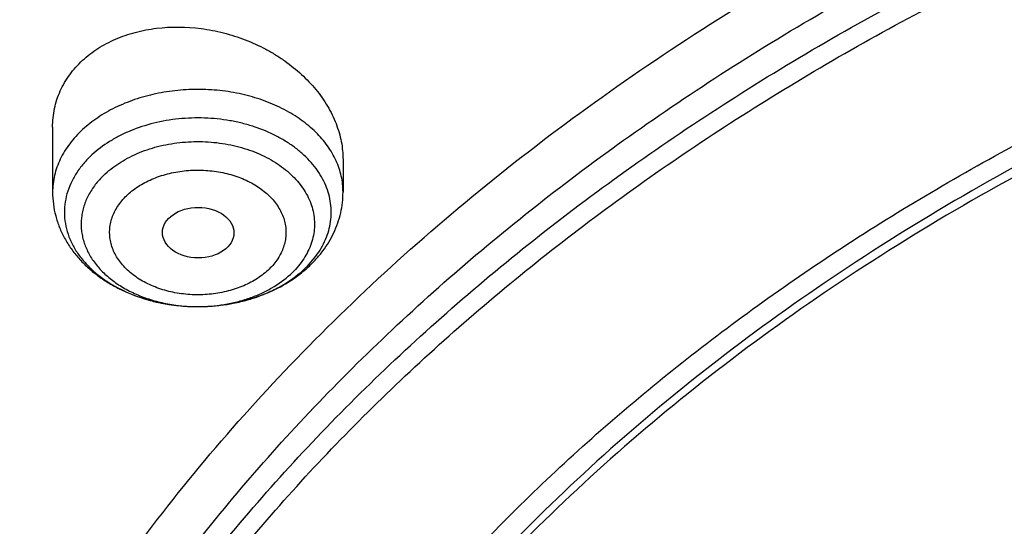
# Model space of a CAD drawing. Units: inches. Extents: x 7.1 to 14.8, y 0.7 to 17.8.
# Drawn here: x 9.7 to 10.2, y 13.2 to 13.4 of the extents above; entities that cross this region are included whole.
import ezdxf

# ---------------------------------------------------------------- set-up
doc = ezdxf.new("R2010")
doc.units = ezdxf.units.IN
doc.header["$LTSCALE"] = 1.21
doc.header["$MEASUREMENT"] = 0
doc.layers.get('0').update_dxf_attribs({"linetype": 'CONTINUOUS'})

msp = doc.modelspace()

# ---------------------------------------------------------------- linework, layer by layer
at = {"color": 7, "linetype": 'CONTINUOUS'}
for p, q in [((9.7564438684, 13.3582571924), (9.7564438684, 13.3265389169)), ((9.8981761519, 13.3423276171), (9.8981761519, 13.3265389169))]:
    msp.add_line(p, q, dxfattribs=at)
at = {"color": 9, "linetype": 'CONTINUOUS'}
for centre, radius, start, end in [((9.8443282868, 13.3262576121), 0.0511055901, 312.6568334906, 315.5734471395), ((9.825790007, 13.354052244), 0.0832394504, 253.6961959642, 256.140211591), ((9.8263176387, 13.3561482331), 0.0854008074, 256.1333802355, 257.9917110484), ((9.8267394556, 13.3581193256), 0.0874165279, 257.9900761441, 260.9026782929), ((9.8270415827, 13.3599300628), 0.089252259, 260.894957161, 262.753587184), ((9.8272012533, 13.3611655402), 0.0904980087, 262.7519688809, 265.4744410638), ((9.8275129236, 13.3603855182), 0.0897123459, 276.4129295559, 279.0205636149), ((9.8277466353, 13.35887252), 0.088181417, 279.0247221052, 281.0481951607), ((9.8281105637, 13.3569930489), 0.0862670382, 281.0501799198, 283.5708219543), ((9.8286297974, 13.3548088094), 0.0840219449, 283.576133016, 285.8849352091), ((9.8292598671, 13.3525612329), 0.0816877424, 285.8913646044, 287.8400147375), ((9.8272901781, 13.3622169543), 0.0915531615, 265.4708820666, 267.7649045665), ((9.8273084066, 13.362610199), 0.091946818, 267.763111047, 270.0054061628), ((9.8273095067, 13.3627372902), 0.0920739091, 270.0047141535, 271.4491331112), ((9.8273199024, 13.3623847604), 0.0917212292, 271.4482103762, 274.4632460608), ((9.8273766296, 13.3616053565), 0.0909397744, 274.4658277937, 276.4124214106)]:
    msp.add_arc(centre, radius, start, end, dxfattribs=at)
at = {"color": 7, "linetype": 'CONTINUOUS'}
for centre, radius, start, end in [((9.8370866345, 13.3382909041), 0.0654252736, 304.2983787812, 310.1670033036), ((9.8393747408, 13.3354937504), 0.0618119353, 310.2186493985, 312.6513323329)]:
    msp.add_arc(centre, radius, start, end, dxfattribs=at)
msp.add_ellipse((9.8275021127, 13.3067496461), major_axis=(0.0174490413, -9.28792e-05), ratio=0.7063767656, dxfattribs=at)
for points, knots in [([(12.0029295006, 14.2152118098), (11.9629224683, 14.2315446123), (11.8814993598, 14.2623258876), (11.7564474554, 14.3025221754), (11.6280981648, 14.3369251907), (11.4969707596, 14.3654027524), (11.3635910228, 14.3878468037), (11.2284957328, 14.4041712595), (11.0922286778, 14.4143135966), (10.9553388297, 14.418234635), (10.8183778605, 14.4159194241), (10.6818977562, 14.4073767573), (10.5464483998, 14.3926395954), (10.4125751937, 14.3717645383), (10.2808167344, 14.3448314998), (10.1517025316, 14.3119433423), (10.0257509523, 14.2732247932), (9.9034671294, 14.2288221563), (9.785341311, 14.1789018238), (9.671847173, 14.1236497854), (9.5634406035, 14.0632702915), (9.4605587264, 13.9979850682), (9.363619008, 13.9280325273), (9.2730194001, 13.8536674127), (9.1891366719, 13.7751594916), (9.1123308426, 13.6927994846), (9.0542209797, 13.6208579352), (9.0116771034, 13.5617048739), (8.9818876607, 13.516788029), (8.9541041115, 13.4711569789), (8.9283596789, 13.4248565258), (8.9046864661, 13.3779337958), (8.8831145853, 13.3304372), (8.8636722749, 13.2824167192), (8.8463855648, 13.233923893), (8.8312780799, 13.1850118192), (8.8183709879, 13.1357350007), (8.8076828409, 13.0861494498), (8.7992290844, 13.0363118822), (8.7930223377, 12.9862819417), (8.790386725, 12.9528143678), (8.7894471349, 12.9360775381)], [0, 0, 0, 0, 0.0328242567, 0.0660867807, 0.0997371772, 0.1337197463, 0.1679747979, 0.2024393488, 0.2370479222, 0.2717333502, 0.3064275679, 0.3410624083, 0.3755703963, 0.4098855443, 0.4439441464, 0.4776855898, 0.5110531423, 0.543994786, 0.576463995, 0.6084205697, 0.6398313998, 0.6706712477, 0.7009234585, 0.7305806162, 0.7596450968, 0.7881294886, 0.8160568233, 0.8298240828, 0.843465528, 0.8569869407, 0.8703947133, 0.8836958168, 0.8968977751, 0.9100086358, 0.92303693, 0.9359916248, 0.9488820903, 0.9617180398, 0.9745094559, 0.9872666801, 1, 1, 1, 1]), ([(12.0126609135, 14.1923395365), (11.9725075544, 14.2087320767), (11.8907518565, 14.2396425769), (11.7651443326, 14.28003888), (11.6361341073, 14.3146583449), (11.5042552543, 14.3433576725), (11.370048434, 14.366019911), (11.2340653015, 14.382552107), (11.0968644511, 14.3928867244), (10.9590096043, 14.3969812744), (10.8210671695, 14.3948191503), (10.6836039204, 14.3864090706), (10.5471846462, 14.3717855671), (10.4123698217, 14.3510084983), (10.2797133074, 14.3241628694), (10.1497600215, 14.2913586382), (10.0230437992, 14.2527298182), (9.9000850632, 14.2084344524), (9.7813889099, 14.1586533202), (9.6674428179, 14.1035896124), (9.5587151738, 14.0434679684), (9.4556521929, 13.9785325639), (9.3586805528, 13.9090501413), (9.2828515137, 13.8472444353), (9.2256759933, 13.7957821578), (9.1847945009, 13.7564495708), (9.1457184979, 13.7162080108), (9.0963597854, 13.6617071831), (9.039271883, 13.591525822), (8.98811077, 13.5180873499), (8.9513073157, 13.4580542285), (8.9258921118, 13.412656424), (8.9025509043, 13.3667039071), (8.8813075066, 13.3202433762), (8.8621842616, 13.2733228787), (8.8452010608, 13.2259908043), (8.8303756328, 13.1782960623), (8.817723539, 13.1302879048), (8.8072580871, 13.0820160822), (8.7989901772, 13.033530222), (8.7929285504, 12.9848818639), (8.7903604296, 12.9523454858), (8.7894471454, 12.9360775378)], [0, 0, 0, 0, 0.0329903777, 0.0664505937, 0.100325583, 0.1345551966, 0.1690754762, 0.2038193354, 0.2387173185, 0.2736983639, 0.3086905485, 0.3436218344, 0.3784208144, 0.4130174564, 0.4473438587, 0.4813350143, 0.5149295795, 0.5480706756, 0.5807066807, 0.6127920701, 0.644288244, 0.6751643859, 0.7053983216, 0.7349773511, 0.7495220686, 0.7639030728, 0.7781217944, 0.7921803987, 0.8198250685, 0.8468737629, 0.8601906752, 0.8733764025, 0.8864384413, 0.8993850171, 0.9122250571, 0.9249681597, 0.9376245483, 0.9502050159, 0.9627208678, 0.9751838551, 0.987606097, 1, 1, 1, 1]), ([(12.7998970502, 12.795683535), (12.7998970705, 12.8172335812), (12.7983968329, 12.8604003437), (12.7916542828, 12.9249544749), (12.7804356042, 12.9891961117), (12.7647690759, 13.0529646001), (12.7446940031, 13.1161060197), (12.7202605247, 13.17846699), (12.6915293563, 13.239896842), (12.6585715291, 13.3002474682), (12.621468125, 13.3593737554), (12.5803100142, 13.417133828), (12.5351975992, 13.4733893215), (12.4862405598, 13.52800564), (12.4335575904, 13.5808522157), (12.3772761341, 13.6318027678), (12.3175321018, 13.6807355673), (12.2544695708, 13.7275336994), (12.1882404699, 13.7720853242), (12.1190042421, 13.8142839367), (12.0469274824, 13.8540286179), (11.9721835613, 13.8912242759), (11.8949522241, 13.9257818796), (11.8154191718, 13.957618678), (11.7337756272, 13.9866584037), (11.6502178813, 14.0128314646), (11.5649468285, 14.0360751182), (11.4781674872, 14.0563336282), (11.3900885073, 14.073558404), (11.3009216715, 14.087708122), (11.2108813853, 14.0987488304), (11.1201841605, 14.1066540335), (11.0290480939, 14.1114047578), (10.9376923415, 14.1129896005), (10.8463365892, 14.1114047577), (10.7552005226, 14.1066540334), (10.6645032978, 14.0987488301), (10.5744630119, 14.0877081217), (10.4852961761, 14.0735584036), (10.3972171964, 14.0563336278), (10.3104378552, 14.0360751178), (10.2251668026, 14.0128314642), (10.141609057, 13.9866584033), (10.0599655125, 13.9576186776), (9.9804324604, 13.9257818792), (9.9032011234, 13.8912242755), (9.8284572024, 13.8540286176), (9.7563804429, 13.8142839364), (9.6871442152, 13.772085324), (9.6209151144, 13.7275336992), (9.5578525835, 13.6807355672), (9.4981085513, 13.6318027677), (9.441827095, 13.5808522156), (9.3891441257, 13.52800564), (9.3401870863, 13.4733893215), (9.2950746713, 13.417133828), (9.2539165605, 13.3593737554), (9.2168131563, 13.3002474682), (9.1838553291, 13.239896842), (9.1551241607, 13.17846699), (9.1306906824, 13.1161060196), (9.1106156096, 13.0529645999), (9.0949490812, 12.9891961116), (9.0837304027, 12.9249544748), (9.0769878526, 12.8604003435), (9.075487615, 12.8172335811), (9.0754876353, 12.795683535)], [0, 0, 0, 0, 0.0128533044, 0.0257374612, 0.0386828098, 0.0517186743, 0.0648729147, 0.0781715271, 0.091638301, 0.1052945631, 0.1191589833, 0.1332474407, 0.1475729682, 0.1621457388, 0.176973091, 0.1920596077, 0.2074072081, 0.2230152582, 0.2388807146, 0.2549982582, 0.2713604382, 0.2879578351, 0.3047792027, 0.3218116184, 0.3390406449, 0.3564504671, 0.374024039, 0.3917432375, 0.409588992, 0.4275414258, 0.445580002, 0.4636836473, 0.4818308901, 0.5000000001, 0.5181691105, 0.5363163532, 0.5544199983, 0.5724585747, 0.5904110084, 0.6082567627, 0.6259759615, 0.6435495333, 0.6609593553, 0.6781883819, 0.6952207975, 0.712042165, 0.728639562, 0.7450017419, 0.7611192854, 0.7769847419, 0.792592792, 0.8079403923, 0.8230269091, 0.8378542612, 0.8524270318, 0.8667525593, 0.8808410167, 0.8947054369, 0.908361699, 0.9218284729, 0.9351270853, 0.9482813257, 0.9613171902, 0.9742625389, 0.9871466957, 1, 1, 1, 1]), ([(10.8400685692, 11.5297937375), (10.7821408975, 11.5320584767), (10.6954678454, 11.538474174), (10.5808633022, 11.5530908075), (10.4959076127, 11.5670136708), (10.4120266857, 11.5838798676), (10.3294216926, 11.6036488148), (10.2482938639, 11.6262725547), (10.1688399969, 11.651696329), (10.0912530439, 11.6798585904), (10.0157213659, 11.7106911944), (9.9424283556, 11.7441195608), (9.8715519812, 11.7800628645), (9.8032643701, 11.8184342368), (9.7377314037, 11.8591409815), (9.6751123332, 11.9020848026), (9.6155594138, 11.9471620422), (9.5592175595, 11.9942639267), (9.5062240188, 12.0432768187), (9.4567080697, 12.0940824723), (9.4107907338, 12.1465582885), (9.3685845054, 12.2005775709), (9.3301930926, 12.2560097775), (9.2957111657, 12.3127207717), (9.2652241076, 12.3705730748), (9.2388077631, 12.4294261255), (9.2165281828, 12.4891365543), (9.198441365, 12.5495584841), (9.1845930006, 12.6105438665), (9.1750182334, 12.6719428632), (9.1697414522, 12.7336042763), (9.1687761321, 12.7953760222), (9.1721247406, 12.8571056392), (9.1797787209, 12.9186408105), (9.1917185513, 12.9798298809), (9.2079138773, 13.0405223479), (9.2283236988, 13.1005693121), (9.2528965988, 13.1598238809), (9.2815709925, 13.2181415237), (9.3142753857, 13.2753803875), (9.350928632, 13.3314015817), (9.3914401861, 13.386069443), (9.4357103535, 13.4392517897), (9.4836305406, 13.4908201732), (9.5350835091, 13.5406501295), (9.5899436409, 13.5886214332), (9.6480772171, 13.6346183533), (9.7093427147, 13.6785299084), (9.7735911219, 13.7202501207), (9.8406662737, 13.7596782651), (9.9104052088, 13.796719111), (9.9826385458, 13.8312831547), (10.0571908785, 13.8632868411), (10.1338811898, 13.8926527718), (10.212523281, 13.9193098999), (10.2929262187, 13.9431937084), (10.3748947881, 13.964246374), (10.458229984, 13.9824169131), (10.5427294157, 13.9976613103), (10.6281880871, 14.0099426335), (10.7143978062, 14.0192311135), (10.801151779, 14.0255042717), (10.9172634382, 14.0298279033), (11.0045249643, 14.0285130866), (11.0625761106, 14.0256069488)], [0, 0, 0, 0, 0.0362052696, 0.0542191829, 0.0721436607, 0.0899580863, 0.1076425088, 0.1251778238, 0.1425459019, 0.1597297371, 0.1767135926, 0.1934831498, 0.2100256601, 0.2263300982, 0.2423873165, 0.2581902, 0.2737338198, 0.2890155822, 0.3040353714, 0.3187956808, 0.3333017282, 0.3475615484, 0.3615860555, 0.3753890668, 0.3889872794, 0.40240019, 0.4156499502, 0.4287611525, 0.441760542, 0.4546766576, 0.4675394087, 0.4803795984, 0.4932284114, 0.5061168866, 0.5190753946, 0.5321331434, 0.5453177292, 0.5586547475, 0.572167473, 0.5858766124, 0.599800129, 0.6139531346, 0.6283478423, 0.6429935695, 0.6578967848, 0.6730611875, 0.688487814, 0.7041751621, 0.7201193298, 0.7363141614, 0.7527513997, 0.7694208406, 0.7863104872, 0.8034067048, 0.8206943726, 0.838157034, 0.8557770448, 0.8735357179, 0.8914134672, 0.9093899475, 0.9274441942, 0.9455547603, 0.9636998529, 1, 1, 1, 1]), ([(9.185860824, 12.8920111489), (9.1882345357, 12.9111223857), (9.1942502944, 12.9493187795), (9.2069937177, 13.0061141807), (9.2234528956, 13.0624377115), (9.2435925216, 13.1181657598), (9.2673699312, 13.1731799404), (9.2947345306, 13.2273621242), (9.3256280624, 13.280596117), (9.3599846156, 13.332767493), (9.3977309374, 13.3837641186), (9.4387859012, 13.433475791), (9.4830632447, 13.4817967758), (9.5467806991, 13.5447371355), (9.6161334427, 13.6039209492), (9.6903796527, 13.6591212828), (9.749207717, 13.6989868164), (9.8105885477, 13.7368855067), (9.874392765, 13.772737605), (9.9404824943, 13.806465068), (10.0087158299, 13.8379952018), (10.0789460094, 13.8672598661), (10.1510220434, 13.8941958839), (10.2247889683, 13.918745103), (10.3000881587, 13.9408545333), (10.3767578384, 13.9604764796), (10.4546327837, 13.9775685464), (10.5335471247, 13.9920940934), (10.6401210141, 14.0080268479), (10.7478405292, 14.0186581861), (10.8561629976, 14.023986385), (10.9376921921, 14.0253212955), (11.0192213871, 14.0239863948), (11.127543859, 14.0186582089), (11.23526338, 14.0080268832), (11.3418372775, 13.9920941406), (11.4207516251, 13.9775686022), (11.4986265765, 13.9604765439), (11.5752962619, 13.9408546061), (11.6505954587, 13.918745184), (11.7243623921, 13.8941959722), (11.7964384375, 13.8672599605), (11.8666686287, 13.8379953014), (11.9349019723, 13.8064651747), (12.0009917054, 13.7727377201), (12.0647959244, 13.7368856324), (12.1261767583, 13.6989869525), (12.1850048288, 13.6591214275), (12.2592510523, 13.6039211024), (12.3286038126, 13.5447372939), (12.3923212847, 13.481796938), (12.4365986419, 13.4334759548), (12.4776536188, 13.383764284), (12.5153999532, 13.3327676604), (12.5497565185, 13.2805962863), (12.5806500626, 13.2273622947), (12.6080146748, 13.1731801104), (12.6317920976, 13.1181659274), (12.6519317357, 13.0624378779), (12.6683909242, 13.0061143487), (12.6811343584, 12.9493189523), (12.6871501232, 12.9111225617), (12.6895238394, 12.8920113265)], [0, 0, 0, 0, 0.0127559673, 0.025590748, 0.0385298213, 0.0515971515, 0.0648149011, 0.0782031922, 0.09177993, 0.1055606806, 0.1195585984, 0.1337843995, 0.1482463723, 0.1629504177, 0.1930886291, 0.208531555, 0.2242178924, 0.2401429219, 0.2563001351, 0.2726813581, 0.2892768684, 0.306075522, 0.3230648707, 0.3402312778, 0.3575600358, 0.3750354798, 0.3926410998, 0.4103596511, 0.4281732624, 0.4640067825, 0.481993672, 0.4999999865, 0.518006301, 0.5359931907, 0.5718267125, 0.589640325, 0.6073588775, 0.6249644983, 0.642439943, 0.6597687017, 0.6769351101, 0.6939244607, 0.7107231168, 0.7273186284, 0.7436998504, 0.759857063, 0.7757820917, 0.7914684287, 0.806911356, 0.8370495703, 0.8517536175, 0.8662155922, 0.8804413949, 0.8944393139, 0.9082200656, 0.9217968044, 0.9351850969, 0.9484028482, 0.9614701803, 0.9744092534, 0.9872440334, 1, 1, 1, 1]), ([(10.2176429384, 13.9158337561), (10.1625135383, 13.8980334925), (10.0813602101, 13.8681498569), (9.9768237519, 13.8217373231), (9.9016141319, 13.7842729098), (9.8293185081, 13.7440402215), (9.7601372422, 13.7011505068), (9.6942654007, 13.6557235503), (9.6318893406, 13.607887119), (9.5827385722, 13.5659298645), (9.545362916, 13.5312806629), (9.5096358896, 13.4962708849), (9.4674341331, 13.45127905), (9.4206920493, 13.3951974893), (9.3782177547, 13.3374318902), (9.3401334778, 13.278144752), (9.3065482231, 13.2175019734), (9.2775589332, 13.1556740091), (9.2532497298, 13.0928351071), (9.2336916299, 13.0291630112), (9.21894213, 12.9648384753), (9.2090448441, 12.9000447294), (9.2040291716, 12.8349668741), (9.2039100778, 12.7697911246), (9.2086878529, 12.7047042757), (9.218348464, 12.6398921043), (9.2328624271, 12.5755416986), (9.2489241815, 12.5225941394), (9.2641152563, 12.4806853304), (9.2767204123, 12.4493883794), (9.2904957041, 12.4183398291), (9.310484319, 12.3771474864), (9.3383955045, 12.3263632502), (9.369817142, 12.2771113909), (9.3971127888, 12.2384715315), (9.4261045517, 12.2000180304), (9.4492673745, 12.1720623366), (9.4653041929, 12.15381417)], [0, 0, 0, 0, 0.0748206489, 0.1115172969, 0.1476869978, 0.183301145, 0.2183361787, 0.2527740382, 0.2866026118, 0.3198161714, 0.3361939229, 0.3524189122, 0.3844128188, 0.4158167473, 0.446654158, 0.4769563778, 0.5067626028, 0.5361197338, 0.5650820182, 0.5937104762, 0.6220720986, 0.6502388199, 0.6782862854, 0.7062924547, 0.7343360964, 0.7624952447, 0.7908456909, 0.8194595798, 0.8338888084, 0.8484086357, 0.8630265333, 0.8777495458, 0.9075327888, 0.9378099221, 0.9531482475, 0.9686242247, 1, 1, 1, 1]), ([(9.8098620613, 12.2946894993), (9.7966522645, 12.3117159649), (9.771736707, 12.3463907194), (9.7441890108, 12.3917953472), (9.7247190626, 12.4287982382), (9.7114584838, 12.456736817), (9.6994844108, 12.4849651554), (9.6888091626, 12.5134539564), (9.6794442403, 12.5421732249), (9.6713996291, 12.5710927962), (9.6646837992, 12.6001822033), (9.6593040462, 12.6294108473), (9.6552660782, 12.6587479125), (9.6525741453, 12.6881624629), (9.6512312732, 12.717623483), (9.6512387895, 12.7470998782), (9.652596683, 12.7765605523), (9.6553036143, 12.8059744109), (9.6593565424, 12.8353104394), (9.6647511953, 12.8645377032), (9.6714818575, 12.8936253899), (9.6795412074, 12.9225428921), (9.6889207844, 12.9512597883), (9.6996104883, 12.9797457558), (9.7115991965, 13.0079714037), (9.7293790567, 13.0453876487), (9.7548536988, 13.0913908014), (9.7902368835, 13.1448057248), (9.8304276879, 13.1964763254), (9.8752534237, 13.2461855543), (9.9245244385, 13.2937285091), (9.9780327982, 13.3389084312), (10.0355535547, 13.3815386828), (10.0968454873, 13.4214429659), (10.1616519974, 13.4584561041), (10.2297019864, 13.4924248102), (10.3007109547, 13.5232082643), (10.3743821704, 13.5506786845), (10.4504077135, 13.5747219213), (10.5284701578, 13.5952380931), (10.6082422106, 13.6121417648), (10.6893945839, 13.6253628832), (10.7991421906, 13.6380262235), (10.8822445432, 13.6418206757), (10.9376923427, 13.6418206745)], [0, 0, 0, 0, 0.0292377124, 0.0578667215, 0.0719741093, 0.0859529105, 0.0998126383, 0.1135635685, 0.127216676, 0.1407835882, 0.1542765252, 0.167708215, 0.1810918221, 0.1944408566, 0.2077690762, 0.2210903924, 0.2344187673, 0.2477681112, 0.2611521796, 0.2745844793, 0.2880781704, 0.3016459757, 0.3153001088, 0.3290521907, 0.3429131884, 0.3568933697, 0.3852427205, 0.4141728239, 0.4437367902, 0.4739741205, 0.5049108409, 0.5365599266, 0.5689219498, 0.6019858897, 0.6357300174, 0.6701228174, 0.705123948, 0.7406851987, 0.7767514244, 0.8132614632, 0.8501490475, 0.8873436883, 0.9247715792, 1, 1, 1, 1]), ([(10.9376923427, 11.8083092082), (10.89642949, 11.8083092082), (10.8345657197, 11.8104527369), (10.7525302504, 11.8176031686), (10.6713795739, 11.8275537437), (10.5912301636, 11.8417147575), (10.5125521112, 11.8600820111), (10.4547563037, 11.8758362841), (10.3981226115, 11.8935758682), (10.3427864913, 11.9132582849), (10.288879332, 11.9348372127), (10.2195703149, 11.9658498121), (10.153122103, 12.0005951818), (10.09009588, 12.0390089001), (10.0452062837, 12.0692056055), (10.0024639412, 12.100924338), (9.9619705471, 12.1340900669), (9.9238240895, 12.1686233476), (9.888116598, 12.2044417269), (9.8549344739, 12.2414596008), (9.8243581605, 12.2795884763), (9.7964619974, 12.3187371258), (9.771314035, 12.3588117687), (9.7489758635, 12.3997162453), (9.7295024378, 12.4413521968), (9.7129419011, 12.4836192537), (9.6993354056, 12.5264152403), (9.688716934, 12.5696364022), (9.6811131309, 12.6131776639), (9.6765431506, 12.6569329186), (9.6750185381, 12.7007953506), (9.6765431506, 12.7446577826), (9.6811131309, 12.7884130373), (9.688716934, 12.831954299), (9.6993354056, 12.875175461), (9.7129419011, 12.9179714475), (9.7295024378, 12.9602385044), (9.7489758635, 13.0018744559), (9.771314035, 13.0427789325), (9.7964619974, 13.0828535754), (9.8243581605, 13.1220022249), (9.8549344739, 13.1601311004), (9.888116598, 13.1971489744), (9.9238240895, 13.2329673537), (9.9619705471, 13.2675006343), (10.0024639412, 13.3006663632), (10.0452062837, 13.3323850957), (10.09009588, 13.3625818011), (10.153122103, 13.4009955194), (10.2195703149, 13.4357408891), (10.288879332, 13.4667534885), (10.3427864913, 13.4883324163), (10.3981226115, 13.508014833), (10.4547563037, 13.5257544171), (10.5125521112, 13.5415086901), (10.5912301636, 13.5598759437), (10.6713795739, 13.5740369575), (10.7525302504, 13.5839875327), (10.8345657197, 13.5911379643), (10.89642949, 13.593281493), (10.9376923427, 13.593281493)], [0, 0, 0, 0, 0.0363122274, 0.0544165297, 0.0724557802, 0.1082495697, 0.1259694248, 0.1435436496, 0.1609541162, 0.1781837814, 0.1952168299, 0.2120388201, 0.2449922836, 0.2611104238, 0.276976469, 0.2925850989, 0.3079332673, 0.3230203442, 0.3378482468, 0.3524215567, 0.3667476162, 0.3808365963, 0.3947015296, 0.4083582991, 0.4218255726, 0.4351246774, 0.4482794067, 0.4613157549, 0.4742615832, 0.4871462187, 0.5, 0.5128537813, 0.5257384168, 0.5386842451, 0.5517205933, 0.5648753226, 0.5781744274, 0.5916417009, 0.6052984704, 0.6191634037, 0.6332523838, 0.6475784433, 0.6621517532, 0.6769796558, 0.6920667327, 0.7074149011, 0.723023531, 0.7388895762, 0.7550077164, 0.7879611799, 0.8047831701, 0.8218162186, 0.8390458838, 0.8564563504, 0.8740305752, 0.8917504303, 0.9275442198, 0.9455834703, 0.9636877726, 1, 1, 1, 1]), ([(10.9376923427, 11.8603622653), (10.9184999504, 11.8603622653), (10.8897145702, 11.8608417907), (10.8513867363, 11.8625031927), (10.8226994349, 11.8642534273), (10.7940814308, 11.866498366), (10.756076227, 11.8701463358), (10.7088466666, 11.8759378717), (10.6526692704, 11.8848526922), (10.5971772, 11.8957046711), (10.5425028213, 11.9084684286), (10.4712281913, 11.9278968717), (10.4017677301, 11.9510654493), (10.3345905753, 11.977956316), (10.2701637314, 12.0067843551), (10.2083974408, 12.0390816413), (10.1498116021, 12.0747890067), (10.1080846662, 12.1028582449), (10.0683536871, 12.1323422835), (10.0307132125, 12.16317137), (9.9952543236, 12.1952716591), (9.9620625673, 12.2285665062), (9.9312182567, 12.2629763391), (9.902796169, 12.2984188994), (9.876865406, 12.3348093859), (9.8534892228, 12.372060626), (9.8327248704, 12.4100832345), (9.8146234312, 12.4487857811), (9.7992296566, 12.488074969), (9.7865817987, 12.5278558211), (9.7767114454, 12.5680318919), (9.7696433646, 12.6085055098), (9.7653953602, 12.6491780442), (9.7639781632, 12.6899502041), (9.7653953603, 12.7307223639), (9.7696433648, 12.7713948983), (9.7767114457, 12.8118685163), (9.7865817991, 12.8520445869), (9.7992296571, 12.8918254389), (9.8146234317, 12.9311146268), (9.832724871, 12.9698171733), (9.8534892234, 13.0078397816), (9.8768654066, 13.0450910216), (9.9027961696, 13.081481508), (9.9312182573, 13.1169240681), (9.9620625678, 13.1513339009), (9.995254324, 13.1846287479), (10.0307132129, 13.2167290369), (10.0683536873, 13.2475581232), (10.1080846663, 13.2770421617), (10.1498116021, 13.3051113999), (10.2083974406, 13.3408187652), (10.2701637311, 13.3731160514), (10.3345905748, 13.4019440904), (10.4017677295, 13.4288349571), (10.4712281906, 13.4520035347), (10.5425028205, 13.4714319778), (10.5971771993, 13.4841957354), (10.6526692698, 13.4950477142), (10.708846666, 13.5039625349), (10.7560762264, 13.5097540706), (10.7940814302, 13.5134020405), (10.8226994345, 13.5156469795), (10.8513867361, 13.517397214), (10.8897145701, 13.5190586157), (10.9184999504, 13.5195381414), (10.9376923427, 13.5195381414)], [0, 0, 0, 0, 0.0181696352, 0.0272480331, 0.0363180638, 0.0453772249, 0.0544228234, 0.0724618387, 0.0904147118, 0.1082608988, 0.1259805259, 0.1435545263, 0.1781878937, 0.195220724, 0.2120425002, 0.2449955398, 0.2611134755, 0.276979317, 0.2925877461, 0.30793572, 0.3230226041, 0.3378503156, 0.3524234408, 0.3667493178, 0.380838116, 0.394702873, 0.4083594691, 0.421826569, 0.4351255042, 0.448280067, 0.4613162478, 0.4742619106, 0.4871463835, 0.5000000003, 0.5128536169, 0.5257380898, 0.5386837528, 0.5517199335, 0.5648744961, 0.5781734315, 0.5916405314, 0.6052971273, 0.6191618844, 0.6332506826, 0.6475765594, 0.6621496846, 0.6769773961, 0.6920642801, 0.707412254, 0.723020683, 0.7388865245, 0.7550044601, 0.7879574997, 0.8047792759, 0.8218121061, 0.8564454736, 0.8740194739, 0.8917391009, 0.909585288, 0.9275381611, 0.9455771764, 0.9546227749, 0.9636819361, 0.9727519668, 0.9818303648, 1, 1, 1, 1]), ([(10.4932371752, 13.4486826337), (10.467099643, 13.4410271277), (10.4156613185, 13.4243922195), (10.3407521877, 13.3952830045), (10.2690615841, 13.3623562447), (10.200979364, 13.3257886746), (10.1368723793, 13.2857753578), (10.0770874317, 13.2425293942), (10.0219483835, 13.1962813363), (9.9717544823, 13.1472761475), (9.9267819159, 13.0957778783), (9.8936570112, 13.0507329112), (9.8700738495, 13.0137484301), (9.8539376839, 12.9857337595), (9.8392706853, 12.9573168978), (9.8260926139, 12.9285357784), (9.81442173, 12.8994295676), (9.8042740262, 12.8700377678), (9.7956635509, 12.8404003305), (9.7886022973, 12.8105575489), (9.7830999849, 12.7805501853), (9.7791642464, 12.7504188715), (9.776800639, 12.7202058027), (9.7762750428, 12.7000295472), (9.7762750428, 12.6899502033)], [0, 0, 0, 0, 0.0730742552, 0.1449563125, 0.2155070829, 0.2846079058, 0.3521652721, 0.4181137329, 0.4824190816, 0.5450813993, 0.6061377502, 0.6656643742, 0.6948961284, 0.723792602, 0.752374683, 0.7806656685, 0.8086911806, 0.8364790508, 0.8640591274, 0.8914630696, 0.9187241144, 0.9458768044, 0.9729566883, 1, 1, 1, 1]), ([(10.4932371752, 13.4438946585), (10.4801172809, 13.4400519304), (10.4540830136, 13.4320269706), (10.4155456287, 13.4189368141), (10.3777138568, 13.4048549586), (10.3406412949, 13.3897970626), (10.3043763386, 13.3737845286), (10.257417735, 13.3513110268), (10.2009785576, 13.3209970569), (10.1368725879, 13.2809842823), (10.0770873779, 13.2377381786), (10.0219483974, 13.1914901569), (9.9717544788, 13.1424849587), (9.9267819169, 13.090986692), (9.8936570111, 13.0459417243), (9.8700738496, 13.0089572433), (9.8539376839, 12.9809425726), (9.8392706853, 12.9525257109), (9.8260926139, 12.9237445915), (9.81442173, 12.8946383807), (9.8042740262, 12.8652465809), (9.7956635509, 12.8356091436), (9.7886022973, 12.8057663621), (9.7830999849, 12.7757589984), (9.7791642464, 12.7456276846), (9.776800639, 12.7154146159), (9.7762750428, 12.6952383603), (9.7762750428, 12.6851590164)], [0, 0, 0, 0, 0.0366791773, 0.0730808969, 0.1091827546, 0.1449688535, 0.1804218828, 0.215526167, 0.2846253124, 0.3521810343, 0.4181278905, 0.4824316746, 0.5450924677, 0.6061473331, 0.6656725088, 0.6949035517, 0.7237993223, 0.7523807078, 0.780671005, 0.8086958353, 0.8364830293, 0.8640624349, 0.8914657104, 0.9187260919, 0.9458781212, 0.9729573463, 1, 1, 1, 1]), ([(9.7710881199, 13.3908405814), (9.7722294816, 13.3918923684), (9.7746342102, 13.393912054), (9.7798785409, 13.397585416), (9.7872034895, 13.4014345117), (9.7968530763, 13.404735031), (9.8108028333, 13.4073858965), (9.8235954482, 13.4072338242), (9.8344281695, 13.4054824286), (9.8416708831, 13.4038622983), (9.8504938021, 13.4010448825), (9.8588840664, 13.3972171411), (9.8652124362, 13.3935963496), (9.8711740844, 13.3896750842), (9.8779986555, 13.384197127), (9.8850566255, 13.3767687627), (9.8907640482, 13.3686901848), (9.8943080091, 13.3614909116), (9.8963083117, 13.3556042438), (9.8973807588, 13.3511877662), (9.8980294673, 13.3467583427), (9.8981761417, 13.3437976352), (9.8981761348, 13.3423276187)], [0, 0, 0, 0, 0.0284020581, 0.0573729334, 0.1170489577, 0.1791020137, 0.2433149976, 0.3762346998, 0.4101318604, 0.4441093422, 0.5119606074, 0.5792040747, 0.6124334783, 0.6453043223, 0.7097117239, 0.7720872838, 0.8322114607, 0.8900526873, 0.9181941582, 0.9458561403, 0.9730997078, 1, 1, 1, 1]), ([(9.7564438886, 13.3582571904), (9.756443881, 13.3597760402), (9.7565989464, 13.3628070634), (9.7573052116, 13.3672955598), (9.7584815079, 13.3716770361), (9.7601214383, 13.3759197598), (9.7622148204, 13.3799934673), (9.7647477998, 13.3838692926), (9.7677027004, 13.3875190069), (9.7699200373, 13.3897641705), (9.7710881199, 13.3908405814)], [0, 0, 0, 0, 0.1239160746, 0.2470867569, 0.3700435097, 0.4933321465, 0.6174925167, 0.743027407, 0.8704080175, 1, 1, 1, 1]), ([(9.7564438684, 13.3265389169), (9.7564438684, 13.3245857723), (9.7566978501, 13.3206718783), (9.7578309126, 13.3148953919), (9.7596891284, 13.3092897376), (9.762231564, 13.3039276462), (9.7654086454, 13.2988664986), (9.7691667997, 13.2941505809), (9.7734521535, 13.2898125562), (9.7782120976, 13.285876697), (9.7833964963, 13.2823613029), (9.7908554388, 13.2782288243), (9.7989262145, 13.2750323523), (9.8073784379, 13.2727817271), (9.8161314833, 13.2711507601), (9.8228418896, 13.2706630568), (9.8273170557, 13.2706633774)], [0, 0, 0, 0, 0.0585974209, 0.1172824572, 0.1761491037, 0.2353105461, 0.2948934943, 0.3550339854, 0.4158670349, 0.4775092972, 0.5400443314, 0.6035144374, 0.7330705241, 0.7990982973, 0.8657379496, 1, 1, 1, 1]), ([(9.8812545015, 13.2900316675), (9.8825542524, 13.2912294133), (9.8850381553, 13.2937273586), (9.8883873305, 13.2977824567), (9.8913051838, 13.3021057866), (9.8937557706, 13.3066702064), (9.8957051173, 13.3114415829), (9.8971224575, 13.3163778416), (9.8979835707, 13.3214283479), (9.8981761519, 13.3248370308), (9.8981761519, 13.3265389169)], [0, 0, 0, 0, 0.128059525, 0.2548292731, 0.3805170257, 0.5053457911, 0.6295256524, 0.7532538686, 0.8766922024, 1, 1, 1, 1]), ([(9.8273170557, 13.2706633774), (9.8315255417, 13.270663679), (9.8399067856, 13.2712378001), (9.8521254597, 13.2738102749), (9.8636195764, 13.2780485433), (9.8706755784, 13.2820044057), (9.8739539511, 13.284242154)], [0, 0, 0, 0, 0.2563780681, 0.5098816207, 0.7581937305, 1, 1, 1, 1])]:
    msp.add_open_spline(points, degree=3, knots=knots, dxfattribs=at)
at = {"color": 9, "linetype": 'CONTINUOUS'}
for points, knots in [([(9.6722182953, 12.641131813), (9.6703022535, 12.65655858), (9.6675926082, 12.6875348439), (9.6669415563, 12.7341615021), (9.6697115708, 12.7807512781), (9.6758952114, 12.8271739145), (9.6854748836, 12.8733038519), (9.6984236365, 12.9190155414), (9.714705177, 12.9641852444), (9.7342741451, 13.0086910219), (9.7570763464, 13.0524131515), (9.7830490025, 13.0952343752), (9.8121209936, 13.1370401545), (9.8442130938, 13.1777188997), (9.8792382032, 13.2171621952), (9.9171015788, 13.255265024), (9.957701073, 13.2919259945), (10.0009273823, 13.3270475712), (10.0466643118, 13.3605363068), (10.0947890579, 13.3923030743), (10.1451725105, 13.422263296), (10.1976795729, 13.4503371659), (10.252169515, 13.4764498672), (10.3084962913, 13.5005317659), (10.3665090814, 13.5225186445), (10.4260520698, 13.5423517231), (10.4869671911, 13.559978421), (10.5700961679, 13.580549482), (10.6549677467, 13.5964140256), (10.7410231453, 13.6075664401), (10.8281252435, 13.6155859792), (10.8938510905, 13.6179898544), (10.9376923427, 13.6179898544)], [0, 0, 0, 0, 0.0259908737, 0.0519337589, 0.0778981978, 0.1039533291, 0.1301666083, 0.1566026022, 0.1833219081, 0.2103802335, 0.2378276572, 0.2657080797, 0.2940588555, 0.3229105935, 0.3522871018, 0.3822054556, 0.4126761607, 0.4437033931, 0.4752852922, 0.5074142939, 0.5400774871, 0.5732569864, 0.6069303111, 0.6410707669, 0.6756478246, 0.7106274951, 0.7459726987, 0.7816436286, 0.8537789857, 0.8901662843, 0.9266998747, 1, 1, 1, 1]), ([(9.6739347263, 12.6273123526), (9.6720212819, 12.642718196), (9.6693153089, 12.6736524464), (9.6686651359, 12.7202158644), (9.6714313895, 12.7667424504), (9.6776066393, 12.8131021236), (9.6871733148, 12.8591694949), (9.7001045018, 12.9048191858), (9.7163639561, 12.9499276252), (9.7359063796, 12.9943730398), (9.758677651, 13.0380358695), (9.7846150775, 13.0807990153), (9.8136476353, 13.1225480939), (9.8456962064, 13.1631716671), (9.8806738087, 13.2025614663), (9.9184858278, 13.2406126168), (9.9590302547, 13.2772238647), (10.0021979341, 13.3122978067), (10.0478728287, 13.3457411223), (10.0959323014, 13.3774648052), (10.1462474173, 13.4073843926), (10.1986832629, 13.4354201866), (10.253099299, 13.4614974719), (10.309349678, 13.4855467089), (10.3672837842, 13.5075037673), (10.4267460134, 13.5273099469), (10.4875785146, 13.5449127382), (10.5705947424, 13.5654558992), (10.6553512089, 13.5812989261), (10.7412898896, 13.592436215), (10.8282738504, 13.6004448774), (10.8939105528, 13.6028454924), (10.9376923427, 13.6028454924)], [0, 0, 0, 0, 0.0259908739, 0.0519337594, 0.0778981983, 0.1039533297, 0.1301666088, 0.1566026026, 0.1833219084, 0.2103802337, 0.2378276572, 0.2657080794, 0.2940588551, 0.3229105928, 0.3522871009, 0.3822054545, 0.4126761594, 0.4437033916, 0.4752852906, 0.5074142922, 0.5400774853, 0.5732569846, 0.6069303093, 0.6410707652, 0.6756478229, 0.7106274935, 0.7459726972, 0.7816436273, 0.8537789847, 0.8901662836, 0.9266998742, 1, 1, 1, 1]), ([(9.9251923427, 11.5581381625), (9.8685455676, 11.5812641116), (9.7854354374, 11.6190480831), (9.6789026099, 11.6758363143), (9.6025617843, 11.7208472689), (9.5294336973, 11.7684530573), (9.4596915044, 11.8185413108), (9.3935039293, 11.8709919311), (9.3310303365, 11.9256796928), (9.2724215667, 11.9824739119), (9.2178192964, 12.0412388942), (9.1673558071, 12.101834179), (9.121153666, 12.1641148332), (9.0793254437, 12.2279317288), (9.0419734386, 12.2931318285), (9.0091893976, 12.3595584699), (8.9810542344, 12.4270516621), (8.957637743, 12.4954484035), (8.9389983103, 12.5645830336), (8.9251826384, 12.6342876285), (8.9162254895, 12.704392449), (8.9121494751, 12.7747264407), (8.9129649075, 12.8451177794), (8.9186697221, 12.9153944459), (8.9292494951, 12.9853848099), (8.9446775435, 13.0549181963), (8.964915103, 13.1238254197), (8.989911534, 13.1919392568), (9.0196046586, 13.2590949197), (9.0539207979, 13.3251302546), (9.0927759144, 13.3898868588), (9.1360727511, 13.4532070208), (9.16756492, 13.4940203258), (9.1839909001, 13.5141379607)], [0, 0, 0, 0, 0.0740508155, 0.110330218, 0.1460762304, 0.1812709921, 0.2159011446, 0.2499582636, 0.2834391471, 0.3163461214, 0.3486873099, 0.3804768617, 0.4117351261, 0.4424887524, 0.4727706991, 0.5026201319, 0.5320821926, 0.5612076232, 0.590052235, 0.6186762208, 0.647143318, 0.675519841, 0.7038736143, 0.7322728444, 0.7607849756, 0.7894755778, 0.8184073084, 0.8476389848, 0.8772248013, 0.907213669, 0.9376488237, 0.968567237, 1, 1, 1, 1]), ([(9.8981761393, 13.3265389169), (9.8981761227, 13.3278377788), (9.8980323976, 13.3304455231), (9.897387498, 13.3343270225), (9.8963175342, 13.3381604783), (9.8948296456, 13.3419216259), (9.892933288, 13.3455879364), (9.889837961, 13.3503802895), (9.8849673168, 13.3560202108), (9.8778292658, 13.3619666174), (9.8694937092, 13.3670539335), (9.8601605512, 13.3711661069), (9.8500502587, 13.3742106897), (9.839401833, 13.3761175489), (9.8284671409, 13.3768427831), (9.8175050636, 13.3763694105), (9.8067750709, 13.3747085311), (9.7965312547, 13.371898617), (9.7870150089, 13.3680037224), (9.7784538244, 13.3631146856), (9.7733825464, 13.3591582679), (9.7710881199, 13.3570439091)], [0, 0, 0, 0, 0.0249002096, 0.049949414, 0.0752904132, 0.1010542865, 0.127355926, 0.1542908117, 0.2102823859, 0.2694224752, 0.3317145056, 0.396880636, 0.4644186672, 0.5336604742, 0.6038273233, 0.6740833786, 0.7435873417, 0.8115441228, 0.8772577662, 0.9401855801, 1, 1, 1, 1]), ([(9.8808252599, 13.2904839864), (9.8819989946, 13.2916822071), (9.8841906642, 13.2941587702), (9.887004194, 13.2981504921), (9.8892612856, 13.3023200591), (9.8909386648, 13.3066285385), (9.8920189075, 13.3110352056), (9.892490275, 13.3154974625), (9.8923475616, 13.3199715321), (9.8915923529, 13.3244133608), (9.8902329396, 13.3287796241), (9.8882838239, 13.333028521), (9.8857650795, 13.3371202337), (9.8827017926, 13.3410170978), (9.8791236143, 13.3446836822), (9.8750646393, 13.3480867604), (9.8705625648, 13.3511958122), (9.8639409955, 13.3549592838), (9.8566902383, 13.3579552334), (9.8490179961, 13.3601702014), (9.8409522222, 13.3618795572), (9.8305676592, 13.36295579), (9.8180560196, 13.3625483733), (9.8058797421, 13.3604642792), (9.7962671989, 13.3573540844), (9.7891603298, 13.3540847553), (9.7827100628, 13.3504476934), (9.778299211, 13.3471489545), (9.7756625217, 13.3447191939)], [0, 0, 0, 0, 0.029063926, 0.0571766093, 0.0844456089, 0.1110159555, 0.1370727358, 0.1628313287, 0.1885258874, 0.2143946664, 0.2406648127, 0.2675388031, 0.2951842475, 0.3237277507, 0.353252564, 0.3837992015, 0.4153680541, 0.4479231698, 0.515640713, 0.550641604, 0.5862101697, 0.6583925559, 0.7309255185, 0.8024673957, 0.8717710905, 0.9052790446, 0.9378715817, 1, 1, 1, 1]), ([(9.7710881199, 13.3570439091), (9.7688046915, 13.3549396854), (9.7656691934, 13.3515360797), (9.7622481205, 13.3465411467), (9.7601507045, 13.3427081401), (9.7585035693, 13.3387646521), (9.7573181543, 13.3347366554), (9.7566033366, 13.3306524808), (9.7564438636, 13.3279062135), (9.7564438811, 13.3265389169)], [0, 0, 0, 0, 0.2675884593, 0.3959682418, 0.5210920916, 0.643428253, 0.7635622401, 0.8821713252, 1, 1, 1, 1]), ([(9.7821313979, 13.3354436618), (9.7844752568, 13.3376035734), (9.7884028261, 13.3405308314), (9.7941500786, 13.3437459788), (9.8004866122, 13.3466269066), (9.8090563714, 13.3493437038), (9.8199006501, 13.3511137932), (9.8310217045, 13.3513689947), (9.8402285741, 13.3503045476), (9.8473566123, 13.3486891664), (9.8541107939, 13.3466241987), (9.8604678524, 13.3438599702), (9.8662350988, 13.3404105798), (9.8701307004, 13.3375736), (9.8736163869, 13.3344788384), (9.8766586541, 13.3311548947), (9.8792274143, 13.3276328511), (9.8812967699, 13.3239458233), (9.882845175, 13.3201290124), (9.8838559167, 13.3162196118), (9.8843176927, 13.3122565699), (9.884225216, 13.3082800258), (9.883579545, 13.3043304535), (9.8823880496, 13.3004476549), (9.8806638897, 13.2966701104), (9.8784254073, 13.2930341595), (9.8756959727, 13.28957485), (9.8736031232, 13.2874444818), (9.8724886224, 13.2864174476)], [0, 0, 0, 0, 0.0622036587, 0.0948574, 0.1284376955, 0.1978987079, 0.269578653, 0.3421814639, 0.4143203556, 0.4498145853, 0.4847019996, 0.5520714763, 0.5843992252, 0.6157113455, 0.6459806336, 0.6752192025, 0.7034822209, 0.7308701459, 0.7575284731, 0.78364394, 0.8094364383, 0.8351466763, 0.8610208289, 0.8872941884, 0.9141770082, 0.9418422667, 0.9704222706, 1, 1, 1, 1]), ([(9.7756622895, 13.3447195268), (9.7741801337, 13.3433533984), (9.7714251433, 13.3405028753), (9.7679380619, 13.3358227038), (9.7652276404, 13.3308824159), (9.7633340595, 13.3257469071), (9.762286404, 13.3204849451), (9.7621017145, 13.3151695524), (9.7627830436, 13.3098757298), (9.7643191885, 13.3046776473), (9.7666858806, 13.2996461263), (9.7698477185, 13.2948473788), (9.7737599195, 13.2903427481), (9.7783689497, 13.2861890465), (9.7836145229, 13.2824378343), (9.7914786519, 13.2779711746), (9.7979498413, 13.275468508), (9.8024221601, 13.2741601303)], [0, 0, 0, 0, 0.063903047, 0.1253080078, 0.1845035253, 0.2419276465, 0.2981584093, 0.3538739019, 0.4097981484, 0.4666364315, 0.5250148317, 0.5854349279, 0.6482486534, 0.7136516114, 0.7816897071, 0.8522736361, 1, 1, 1, 1]), ([(9.7821313979, 13.3354436618), (9.7805643833, 13.3339996272), (9.7776952765, 13.3309597617), (9.774783227, 13.326685538), (9.7729895343, 13.3231251638), (9.7719208291, 13.3204220401), (9.7711207096, 13.317672104), (9.7705931138, 13.3148887378), (9.7703409726, 13.3120856997), (9.7703655758, 13.3092769232), (9.7706667325, 13.3064763549), (9.7712429369, 13.3036979528), (9.7720912116, 13.3009552544), (9.7735924451, 13.2973307123), (9.7761543238, 13.2929434915), (9.7801816213, 13.2880966694), (9.7851100706, 13.2837001355), (9.7908424518, 13.2798347514), (9.7972683118, 13.2765702318), (9.80426676, 13.2739661106), (9.8142488851, 13.2714215163), (9.8220791634, 13.2706629249), (9.8273172532, 13.2706633876)], [0, 0, 0, 0, 0.0609815424, 0.1191158764, 0.1472823448, 0.1749372268, 0.202179571, 0.2291209261, 0.2558822528, 0.2825905685, 0.3093746841, 0.3363608789, 0.3636687067, 0.3914075498, 0.448495513, 0.5082660425, 0.571035271, 0.6368621617, 0.7055781515, 0.7768255974, 0.8500982951, 1, 1, 1, 1]), ([(9.7931744593, 13.325375217), (9.7940417901, 13.3261818571), (9.7958979098, 13.3277273415), (9.8000118859, 13.3305309594), (9.8046191943, 13.3328311129), (9.8095624983, 13.3346201344), (9.813488507, 13.3357155557), (9.817545969, 13.3365349427), (9.8216973378, 13.3370677334), (9.8259026868, 13.3373105457), (9.8315109973, 13.3372463454), (9.8370703844, 13.3366027199), (9.8424556711, 13.335382387), (9.8475601154, 13.3338229076), (9.8534730781, 13.3312504709), (9.858728903, 13.3278150018), (9.8622968333, 13.3246454264), (9.8645954323, 13.3221338023), (9.8665371209, 13.3194731756), (9.8681006527, 13.316687209), (9.8692702033, 13.3138031863), (9.8700344716, 13.3108495206), (9.8703833265, 13.3078549856), (9.8703103552, 13.3048503784), (9.8698211309, 13.3018665754), (9.8689227328, 13.2989327571), (9.867624728, 13.2960773143), (9.8659378774, 13.2933281181), (9.863876439, 13.2907131141), (9.8622918202, 13.2891051809), (9.8614455611, 13.2883325381)], [0, 0, 0, 0, 0.0305911502, 0.0622477486, 0.1284374709, 0.1628427249, 0.197943976, 0.2336016844, 0.2696608727, 0.3059521443, 0.3423016618, 0.4144336968, 0.4499252404, 0.4848111341, 0.5521734603, 0.61574439, 0.646009374, 0.6752453128, 0.7035075824, 0.7308931027, 0.7575489627, 0.7836626006, 0.8094527365, 0.8351612097, 0.861034147, 0.8873030907, 0.9141762282, 0.9418288347, 0.970404088, 1, 1, 1, 1]), ([(9.8614455611, 13.2883325381), (9.8605782302, 13.2875258979), (9.8587221105, 13.2859804136), (9.8546081344, 13.2831767957), (9.8500008261, 13.2808766421), (9.845057522, 13.2790876206), (9.8411315133, 13.2779921994), (9.8370740513, 13.2771728124), (9.8329226825, 13.2766400216), (9.8287173335, 13.2763972094), (9.823109023, 13.2764614097), (9.817549636, 13.2771050351), (9.8121643492, 13.278325368), (9.8070599049, 13.2798848475), (9.8011469422, 13.2824572842), (9.7958911173, 13.2858927533), (9.792323187, 13.2890623286), (9.790024588, 13.2915739528), (9.7880828995, 13.2942345795), (9.7865193677, 13.297020546), (9.785349817, 13.2999045687), (9.7845855487, 13.3028582345), (9.7842366938, 13.3058527695), (9.7843096652, 13.3088573767), (9.7847988894, 13.3118411796), (9.7856972875, 13.314774998), (9.7869952923, 13.3176304408), (9.788682143, 13.320379637), (9.7907435813, 13.322994641), (9.7923282002, 13.3246025742), (9.7931744593, 13.325375217)], [0, 0, 0, 0, 0.0305911502, 0.0622477486, 0.1284374709, 0.1628427249, 0.197943976, 0.2336016844, 0.2696608727, 0.3059521443, 0.3423016618, 0.4144336968, 0.4499252404, 0.4848111341, 0.5521734603, 0.61574439, 0.646009374, 0.6752453128, 0.7035075824, 0.7308931027, 0.7575489627, 0.7836626006, 0.8094527365, 0.8351612097, 0.861034147, 0.8873030907, 0.9141762282, 0.9418288347, 0.970404088, 1, 1, 1, 1]), ([(9.8273172532, 13.2706633876), (9.8316412561, 13.2706637696), (9.8381113101, 13.2711833096), (9.8464812106, 13.2729207305), (9.8524811017, 13.274712634), (9.8581553752, 13.2769777627), (9.8650534168, 13.2805190275), (9.8697409415, 13.2838854061), (9.8724886224, 13.2864174476)], [0, 0, 0, 0, 0.2654522819, 0.3961445794, 0.5243456948, 0.6493616096, 0.7706184361, 1, 1, 1, 1]), ([(9.8542857391, 13.2748013911), (9.8566666297, 13.2755679248), (9.8612892269, 13.2772976436), (9.8698138883, 13.2814962786), (9.875596399, 13.2855758678), (9.8789574987, 13.2886731866)], [0, 0, 0, 0, 0.263411647, 0.5186596167, 1, 1, 1, 1])]:
    msp.add_open_spline(points, degree=3, knots=knots, dxfattribs=at)

doc.saveas('drawing.dxf')
